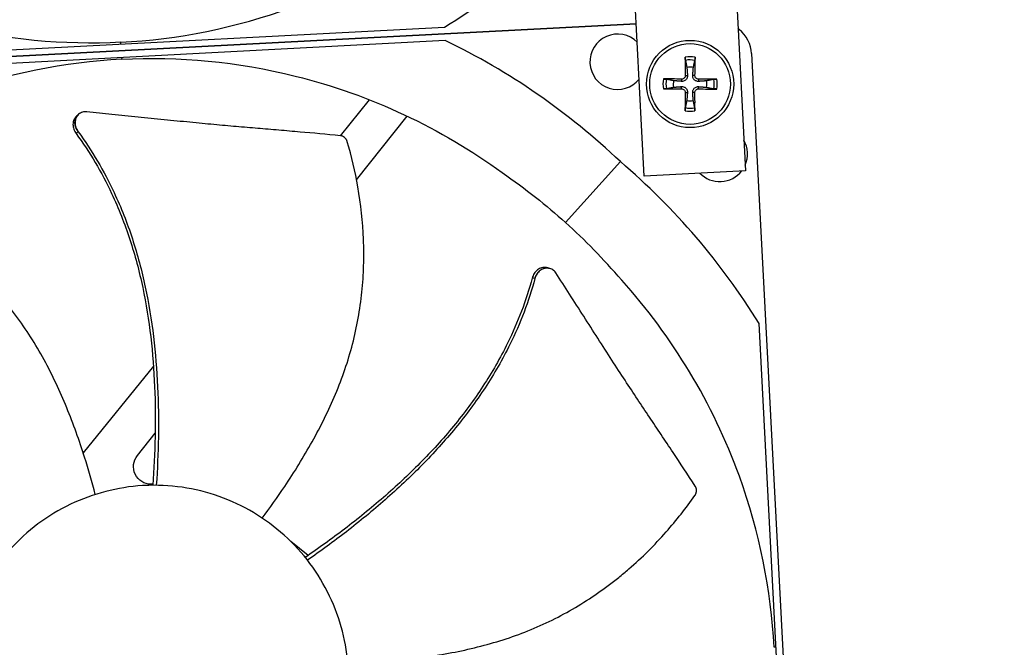
# Model space of a CAD drawing. Units: inches. Extents: x -40.7 to 34.4, y -12.5 to 30.9.
# Drawn here: x -20.6 to -16.9, y -1.9 to 0.4 of the extents above; entities that cross this region are included whole.
import ezdxf

# ---------------------------------------------------------------- set-up
doc = ezdxf.new("R2010")
doc.units = ezdxf.units.IN
doc.header["$MEASUREMENT"] = 0
doc.layers.add('Visible (ANSI)', color=7, linetype='Continuous')
doc.layers.add('Visible Narrow (ANSI)', color=7, linetype='Continuous')

msp = doc.modelspace()

# ---------------------------------------------------------------- linework, layer by layer
at = {"layer": 'Visible (ANSI)', "color": 84}
for p, q in [((-17.93717, 0.98499), (-17.87938, -0.13853)), ((-18.25292, -0.1581), (-18.3118, 0.96536)), ((-18.28235, 0.40345), (-21.94241, 0.21164)), ((-21.94241, 0.21159), (-18.28235, 0.4034)), ((-21.37971, 0.26582), (-18.99055, 0.39103)), ((-18.98801, 0.34173), (-21.37717, 0.21652)), ((-17.85656, 0.29367), (-17.62715, -4.08381)), ((-19.26807, 0.12341), (-19.37568, -0.0093)), ((-20.34087, 0.06987), (-20.34035, 0.0703)), ((-19.31508, -0.17262), (-19.1278, 0.06266)), ((-18.54345, -0.32985), (-18.34106, -0.10507)), ((-17.87938, -0.13853), (-18.25292, -0.1581)), ((-18.60465, -0.49792), (-18.60399, -0.49806)), ((-17.70387, -3.09094), (-17.82908, -0.70178)), ((-20.06506, -0.85951), (-20.32454, -1.17953)), ((-20.05529, -0.84746), (-20.0553, -0.84747)), ((-20.12409, -1.18895), (-20.05874, -1.10685)), ((-20.04667, -1.09168), (-20.04667, -1.09168)), ((-19.49434, -1.55791), (-19.55753, -1.50668))]:
    msp.add_line(p, q, dxfattribs=at)
msp.add_circle((-18.08358, 0.18131), 0.161, dxfattribs=at)
at = {"layer": 'Visible (ANSI)'}
for radius, start, end in [(9.0625, 177.292286, 177.192286), (9.0375, 177.292286, 177.192286), (9, 181.345655, 181.245655), (8.975, 181.345655, 181.245655), (7.05, 180.157361, 180.057361), (7.02549, 180.157361, 180.057361), (6.975, 183.367487, 180.057361), (6.94979, 183.379467, 180.057361)]:
    msp.add_arc((-22.46069, 0.1456), radius, start, end, dxfattribs=at)
at = {"layer": 'Visible (ANSI)', "color": 84}
for centre, radius, start, end in [((-18.35131, 0.26324), 0.10211, 44.73415, 321.26585), ((-18.08358, 0.18131), 0.06214, 78.73859, 100.91264), ((-18.08358, 0.18131), 0.06214, 168.73859, 190.91264), ((-18.08358, 0.18131), 0.06214, 348.73859, 10.91264), ((-18.08358, 0.18131), 0.06214, 258.73859, 280.91264), ((-17.97369, -0.07676), 0.10211, 335.99, 29.89948), ((-17.97369, -0.07676), 0.10211, 223.72081, 322.27919)]:
    msp.add_arc(centre, radius, start, end, dxfattribs=at)
for centre, major_axis, ratio, start_param, end_param in [((-20.34153, 2.65463), (-0.69686, 2.54799), 0.9722402, 3.4200627, 3.7258562), ((-17.98863, 0.29414), (-0.00651, 0.12431), 0.9771114, 5.4437851, 5.4865843), ((-17.98087, 0.28716), (0.12431, 0.00651), 0.9771114, 0, 0.8394002), ((-20.09498, -2.05068), (-0.42671, -2.60687), 0.9722402, 2.5573291, 2.8631226), ((-18.08253, 0.18134), (0.00603, -0.20921), 0.0871557, 4.219033, 4.5596247), ((-18.08462, 0.18135), (0.0073, 0.20917), 0.0871557, 4.8651532, 5.205745), ((-18.08361, 0.18027), (-0.20917, 0.0073), 0.0871557, 4.8651532, 5.205745), ((-18.08355, 0.18027), (-0.20921, -0.00603), 0.0871557, 4.219033, 4.5596247), ((-18.08361, 0.18236), (0.20921, 0.00603), 0.0871557, 4.219033, 4.5596247), ((-18.08253, 0.18128), (-0.0073, -0.20917), 0.0871557, 4.8651532, 5.205745), ((-18.08462, 0.18128), (-0.00603, 0.20921), 0.0871557, 4.219033, 4.5596247), ((-18.08354, 0.18236), (0.20917, -0.0073), 0.0871557, 4.8651532, 5.205745), ((-20.09268, -2.05276), (2.54799, 0.69686), 0.9722402, 0.2784701, 0.5842636)]:
    msp.add_ellipse(centre, major_axis=major_axis, ratio=ratio, start_param=start_param, end_param=end_param, dxfattribs=at)
for points, knots in [([(-20.18548, 0.33508), (-19.97446, 0.34619), (-19.76105, 0.38855), (-19.55455, 0.46358), (-19.28467, 0.56164), (-19.03883, 0.71139), (-18.83161, 0.89773)], [-2.7936965, -2.7936965, -2.7936965, -2.7936965, -2.0638841, -2.0638841, -2.0638841, -1.1100546, -1.1100546, -1.1100546, -1.1100546]), ([(-20.18548, 0.33508), (-20.3965, 0.32407), (-20.61317, 0.3439), (-20.82637, 0.39693), (-21.10503, 0.46624), (-21.36518, 0.58948), (-21.59074, 0.75313)], [-2.7936965, -2.7936965, -2.7936965, -2.7936965, -2.0638841, -2.0638841, -2.0638841, -1.1100546, -1.1100546, -1.1100546, -1.1100546]), ([(-20.18225, 0.27247), (-20.39326, 0.26136), (-20.60667, 0.219), (-20.81317, 0.14397), (-21.08305, 0.04591), (-21.32889, -0.10385), (-21.53611, -0.29019)], [-2.7936965, -2.7936965, -2.7936965, -2.7936965, -2.0638841, -2.0638841, -2.0638841, -1.1100546, -1.1100546, -1.1100546, -1.1100546]), ([(-20.18225, 0.27247), (-19.97123, 0.28347), (-19.75455, 0.26365), (-19.54135, 0.21062), (-19.2627, 0.14131), (-19.00254, 0.01807), (-18.77698, -0.14559)], [-2.7936965, -2.7936965, -2.7936965, -2.7936965, -2.0638841, -2.0638841, -2.0638841, -1.1100546, -1.1100546, -1.1100546, -1.1100546]), ([(-18.10081, 0.26862), (-18.10089, 0.269), (-18.10097, 0.26955), (-18.10112, 0.27084), (-18.10121, 0.27185), (-18.10133, 0.27374), (-18.10139, 0.27494), (-18.10145, 0.277), (-18.10146, 0.27821), (-18.10145, 0.27942), (-18.10145, 0.27969), (-18.10145, 0.27996)], [0.071286723, 0.071286723, 0.071286723, 0.071286723, 0.077552899, 0.077552899, 0.085291702, 0.085291702, 0.093119315, 0.093119315, 0.100952605, 0.100952605, 0.10310944, 0.10310944, 0.10310944, 0.10310944]), ([(-18.06511, 0.27985), (-18.0651, 0.27958), (-18.0651, 0.27931), (-18.0651, 0.2781), (-18.06512, 0.27689), (-18.06519, 0.27483), (-18.06526, 0.27363), (-18.06539, 0.27174), (-18.06548, 0.27073), (-18.06564, 0.26944), (-18.06573, 0.2689), (-18.06581, 0.26851)], [0.021217555, 0.021217555, 0.021217555, 0.021217555, 0.02337439, 0.02337439, 0.03120768, 0.03120768, 0.039035293, 0.039035293, 0.046774096, 0.046774096, 0.053040273, 0.053040273, 0.053040273, 0.053040273]), ([(-18.18211, 0.19978), (-18.18184, 0.19979), (-18.18157, 0.19979), (-18.18036, 0.19979), (-18.17915, 0.19977), (-18.1771, 0.1997), (-18.17589, 0.19963), (-18.17401, 0.1995), (-18.173, 0.19941), (-18.17171, 0.19925), (-18.17116, 0.19916), (-18.17077, 0.19908)], [0.021217555, 0.021217555, 0.021217555, 0.021217555, 0.02337439, 0.02337439, 0.03120768, 0.03120768, 0.039035293, 0.039035293, 0.046774096, 0.046774096, 0.053040273, 0.053040273, 0.053040273, 0.053040273]), ([(-18.09314, 0.2129), (-18.09296, 0.2105), (-18.09322, 0.20799), (-18.09426, 0.20423), (-18.09492, 0.2026), (-18.09669, 0.19952), (-18.09782, 0.19807), (-18.10024, 0.19566), (-18.1017, 0.19454), (-18.10479, 0.19279), (-18.10643, 0.19214), (-18.11019, 0.19112), (-18.1127, 0.19087), (-18.1151, 0.19107)], [0.234363821, 0.234363821, 0.234363821, 0.234363821, 0.253530826, 0.253530826, 0.266545561, 0.266545561, 0.279560296, 0.279560296, 0.29257503, 0.29257503, 0.305589765, 0.305589765, 0.32475677, 0.32475677, 0.32475677, 0.32475677]), ([(-18.10147, 0.21266), (-18.10145, 0.21106), (-18.10173, 0.20934), (-18.10297, 0.20614), (-18.10393, 0.20466), (-18.10615, 0.20231), (-18.10757, 0.20128), (-18.11069, 0.19986), (-18.11239, 0.19947), (-18.11426, 0.1994), (-18.11454, 0.19939), (-18.11481, 0.1994)], [0, 0, 0, 0, 0.012351042, 0.012351042, 0.024702084, 0.024702084, 0.037028418, 0.037028418, 0.049354751, 0.049354751, 0.05144155, 0.05144155, 0.05144155, 0.05144155]), ([(-18.05199, 0.19087), (-18.05439, 0.1907), (-18.0569, 0.19096), (-18.06066, 0.192), (-18.06229, 0.19266), (-18.06537, 0.19443), (-18.06682, 0.19556), (-18.06923, 0.19798), (-18.07035, 0.19944), (-18.0721, 0.20253), (-18.07275, 0.20417), (-18.07377, 0.20793), (-18.07402, 0.21044), (-18.07382, 0.21284)], [0.234363821, 0.234363821, 0.234363821, 0.234363821, 0.253530826, 0.253530826, 0.266545561, 0.266545561, 0.279560296, 0.279560296, 0.29257503, 0.29257503, 0.305589765, 0.305589765, 0.32475677, 0.32475677, 0.32475677, 0.32475677]), ([(-18.05223, 0.19921), (-18.05383, 0.19919), (-18.05555, 0.19947), (-18.05875, 0.20071), (-18.06023, 0.20167), (-18.06258, 0.20389), (-18.06361, 0.20531), (-18.06503, 0.20843), (-18.06542, 0.21013), (-18.06549, 0.212), (-18.0655, 0.21228), (-18.06549, 0.21255)], [0, 0, 0, 0, 0.012351042, 0.012351042, 0.024702084, 0.024702084, 0.037028418, 0.037028418, 0.049354751, 0.049354751, 0.05144155, 0.05144155, 0.05144155, 0.05144155]), ([(-17.99627, 0.19855), (-17.99589, 0.19863), (-17.99534, 0.19871), (-17.99405, 0.19886), (-17.99304, 0.19895), (-17.99115, 0.19907), (-17.98995, 0.19913), (-17.98789, 0.19919), (-17.98668, 0.1992), (-17.98547, 0.19919), (-17.9852, 0.19919), (-17.98493, 0.19918)], [0.071286723, 0.071286723, 0.071286723, 0.071286723, 0.077552899, 0.077552899, 0.085291702, 0.085291702, 0.093119315, 0.093119315, 0.100952605, 0.100952605, 0.10310944, 0.10310944, 0.10310944, 0.10310944]), ([(-18.17088, 0.16408), (-18.17127, 0.164), (-18.17181, 0.16392), (-18.1731, 0.16377), (-18.17411, 0.16368), (-18.176, 0.16356), (-18.17721, 0.1635), (-18.17926, 0.16344), (-18.18047, 0.16343), (-18.18168, 0.16344), (-18.18195, 0.16344), (-18.18222, 0.16344)], [0.071286723, 0.071286723, 0.071286723, 0.071286723, 0.077552899, 0.077552899, 0.085291702, 0.085291702, 0.093119315, 0.093119315, 0.100952605, 0.100952605, 0.10310944, 0.10310944, 0.10310944, 0.10310944]), ([(-18.11516, 0.17175), (-18.11276, 0.17193), (-18.11025, 0.17167), (-18.10649, 0.17063), (-18.10486, 0.16997), (-18.10178, 0.1682), (-18.10033, 0.16707), (-18.09792, 0.16465), (-18.0968, 0.16319), (-18.09505, 0.1601), (-18.0944, 0.15846), (-18.09338, 0.1547), (-18.09313, 0.15219), (-18.09333, 0.14979)], [0.234363821, 0.234363821, 0.234363821, 0.234363821, 0.253530826, 0.253530826, 0.266545561, 0.266545561, 0.279560296, 0.279560296, 0.29257503, 0.29257503, 0.305589765, 0.305589765, 0.32475677, 0.32475677, 0.32475677, 0.32475677]), ([(-18.11492, 0.16342), (-18.11332, 0.16344), (-18.1116, 0.16316), (-18.1084, 0.16192), (-18.10692, 0.16096), (-18.10457, 0.15874), (-18.10354, 0.15732), (-18.10212, 0.1542), (-18.10174, 0.1525), (-18.10166, 0.15063), (-18.10166, 0.15035), (-18.10166, 0.15008)], [0, 0, 0, 0, 0.012351042, 0.012351042, 0.024702084, 0.024702084, 0.037028418, 0.037028418, 0.049354751, 0.049354751, 0.05144155, 0.05144155, 0.05144155, 0.05144155]), ([(-18.07402, 0.14973), (-18.07419, 0.15213), (-18.07393, 0.15464), (-18.07289, 0.1584), (-18.07223, 0.16003), (-18.07046, 0.16311), (-18.06933, 0.16456), (-18.06691, 0.16697), (-18.06545, 0.16809), (-18.06236, 0.16984), (-18.06072, 0.17049), (-18.05696, 0.17151), (-18.05445, 0.17176), (-18.05205, 0.17156)], [0.234363821, 0.234363821, 0.234363821, 0.234363821, 0.253530826, 0.253530826, 0.266545561, 0.266545561, 0.279560296, 0.279560296, 0.29257503, 0.29257503, 0.305589765, 0.305589765, 0.32475677, 0.32475677, 0.32475677, 0.32475677]), ([(-18.06568, 0.14997), (-18.06571, 0.15157), (-18.06542, 0.15329), (-18.06418, 0.15649), (-18.06322, 0.15797), (-18.061, 0.16032), (-18.05958, 0.16135), (-18.05646, 0.16277), (-18.05476, 0.16315), (-18.05289, 0.16323), (-18.05261, 0.16323), (-18.05234, 0.16323)], [0, 0, 0, 0, 0.012351042, 0.012351042, 0.024702084, 0.024702084, 0.037028418, 0.037028418, 0.049354751, 0.049354751, 0.05144155, 0.05144155, 0.05144155, 0.05144155]), ([(-17.98504, 0.16284), (-17.98531, 0.16284), (-17.98558, 0.16284), (-17.98679, 0.16284), (-17.988, 0.16286), (-17.99006, 0.16293), (-17.99126, 0.16299), (-17.99315, 0.16313), (-17.99416, 0.16322), (-17.99545, 0.16338), (-17.99599, 0.16347), (-17.99638, 0.16355)], [0.021217555, 0.021217555, 0.021217555, 0.021217555, 0.02337439, 0.02337439, 0.03120768, 0.03120768, 0.039035293, 0.039035293, 0.046774096, 0.046774096, 0.053040273, 0.053040273, 0.053040273, 0.053040273]), ([(-20.31129, 0.07868), (-20.31689, 0.07924), (-20.32237, 0.07874), (-20.33262, 0.07563), (-20.33729, 0.07303), (-20.34535, 0.0659), (-20.34861, 0.06136), (-20.35311, 0.05094), (-20.3543, 0.04516), (-20.35448, 0.0333), (-20.35353, 0.02734), (-20.34968, 0.0158), (-20.34682, 0.01031), (-20.34317, 0.00536)], [-0.28606759, -0.28606759, -0.28606759, -0.28606759, -0.23922671, -0.23922671, -0.19198712, -0.19198712, -0.14303533, -0.14303533, -0.09407908, -0.09407908, -0.04687533, -0.04687533, -0.00001269, -0.00001269, -0.00001269, -0.00001269]), ([(-19.37483, -0.00938), (-19.42739, -0.00437), (-19.47634, 0.00001), (-19.52371, 0.00411), (-19.5503, 0.00641), (-19.5764, 0.00863), (-19.60237, 0.01082), (-19.62833, 0.01301), (-19.65416, 0.01518), (-19.68022, 0.01739), (-19.70628, 0.0196), (-19.73256, 0.02185), (-19.75944, 0.0242), (-19.78633, 0.02655), (-19.81381, 0.02901), (-19.84221, 0.03163), (-19.8706, 0.03425), (-19.89991, 0.03702), (-19.93068, 0.04006), (-19.96146, 0.04309), (-19.99372, 0.04638), (-20.02586, 0.04966), (-20.05801, 0.05293), (-20.09004, 0.05618), (-20.12211, 0.05944), (-20.15417, 0.0627), (-20.18626, 0.06596), (-20.21835, 0.06923), (-20.24933, 0.07238), (-20.28031, 0.07553), (-20.31129, 0.07868)], [-0.92018523, -0.92018523, -0.92018523, -0.92018523, -0.78104286, -0.78104286, -0.78104286, -0.70293858, -0.70293858, -0.70293858, -0.62483429, -0.62483429, -0.62483429, -0.54673001, -0.54673001, -0.54673001, -0.46862572, -0.46862572, -0.46862572, -0.39052143, -0.39052143, -0.39052143, -0.31241715, -0.31241715, -0.31241715, -0.23431286, -0.23431286, -0.23431286, -0.15620857, -0.15620857, -0.15620857, -0.08078383, -0.08078383, -0.08078383, -0.08078383]), ([(-18.10205, 0.08278), (-18.10205, 0.08305), (-18.10205, 0.08332), (-18.10205, 0.08453), (-18.10203, 0.08574), (-18.10196, 0.08779), (-18.1019, 0.089), (-18.10176, 0.09089), (-18.10167, 0.0919), (-18.10151, 0.09318), (-18.10142, 0.09373), (-18.10134, 0.09412)], [0.021217555, 0.021217555, 0.021217555, 0.021217555, 0.02337439, 0.02337439, 0.03120768, 0.03120768, 0.039035293, 0.039035293, 0.046774096, 0.046774096, 0.053040273, 0.053040273, 0.053040273, 0.053040273]), ([(-18.06634, 0.09401), (-18.06626, 0.09362), (-18.06618, 0.09308), (-18.06603, 0.09179), (-18.06594, 0.09078), (-18.06582, 0.08889), (-18.06576, 0.08768), (-18.0657, 0.08563), (-18.06569, 0.08442), (-18.0657, 0.08321), (-18.0657, 0.08294), (-18.06571, 0.08267)], [0.071286723, 0.071286723, 0.071286723, 0.071286723, 0.077552899, 0.077552899, 0.085291702, 0.085291702, 0.093119315, 0.093119315, 0.100952605, 0.100952605, 0.10310944, 0.10310944, 0.10310944, 0.10310944]), ([(-20.34822, 0.06377), (-20.34855, 0.06349), (-20.34888, 0.06321), (-20.35329, 0.05927), (-20.35653, 0.05471), (-20.361, 0.04427), (-20.36218, 0.03849), (-20.36232, 0.02662), (-20.36135, 0.02066), (-20.35746, 0.00912), (-20.35459, 0.00364), (-20.35092, -0.00131)], [0.09024603, 0.09024603, 0.09024603, 0.09024603, 0.09411872, 0.09411872, 0.14306792, 0.14306792, 0.19202168, 0.19202168, 0.23922364, 0.23922364, 0.28612437, 0.28612437, 0.28612437, 0.28612437]), ([(-20.34317, 0.00536), (-20.29172, -0.06437), (-20.21643, -0.19325), (-20.13969, -0.38847), (-20.0921, -0.56722), (-20.06255, -0.75013), (-20.04768, -0.9354), (-20.04523, -1.11876), (-20.05051, -1.23993), (-20.05444, -1.29918)], [0.1106744, 0.1106744, 0.1106744, 0.1106744, 0.3780333, 0.5670499, 0.7560665, 0.9450832, 1.1340998, 1.3231165, 1.5050642, 1.5050642, 1.5050642, 1.5050642]), ([(-20.35092, -0.00131), (-20.29997, -0.06998), (-20.22518, -0.19742), (-20.14896, -0.39098), (-20.10176, -0.56876), (-20.07275, -0.75084), (-20.05867, -0.93539), (-20.05718, -1.11853), (-20.06333, -1.2397), (-20.06777, -1.29915)], [0.1119019, 0.1119019, 0.1119019, 0.1119019, 0.3780333, 0.5670499, 0.7560665, 0.9450832, 1.1340998, 1.3231165, 1.5064163, 1.5064163, 1.5064163, 1.5064163]), ([(-19.6633, -1.42031), (-19.63496, -1.38232), (-19.57018, -1.29125), (-19.47637, -1.13994), (-19.38872, -0.96421), (-19.33568, -0.81001), (-19.3079, -0.68287), (-19.2943, -0.58623), (-19.28885, -0.50514), (-19.28798, -0.44026), (-19.29001, -0.34302), (-19.30546, -0.20489), (-19.33335, -0.0863), (-19.34919, -0.03182)], [-1.4641135, -1.4641135, -1.4641135, -1.4641135, -1.3231165, -1.1340998, -0.9450832, -0.7560665, -0.6615582, -0.5670499, -0.4725416, -0.4252874, -0.3780333, -0.1890166, -0.0211877, -0.0211877, -0.0211877, -0.0211877]), ([(-19.34919, -0.03182), (-19.34939, -0.03116), (-19.3496, -0.0305), (-19.34983, -0.02985), (-19.35007, -0.02919), (-19.35033, -0.02853), (-19.35061, -0.02788), (-19.3509, -0.02722), (-19.35121, -0.02658), (-19.35153, -0.02594), (-19.35187, -0.02529), (-19.35222, -0.02465), (-19.35259, -0.02403), (-19.35297, -0.0234), (-19.35337, -0.02278), (-19.35379, -0.02218), (-19.35421, -0.02158), (-19.35465, -0.02098), (-19.35511, -0.02041), (-19.35558, -0.01983), (-19.35606, -0.01927), (-19.35656, -0.01872), (-19.35707, -0.01818), (-19.35759, -0.01765), (-19.35813, -0.01715), (-19.35867, -0.01664), (-19.35922, -0.01616), (-19.35979, -0.01569), (-19.36036, -0.01523), (-19.36094, -0.01479), (-19.36154, -0.01437), (-19.36213, -0.01395), (-19.36274, -0.01356), (-19.36336, -0.01319), (-19.36397, -0.01283), (-19.3646, -0.01248), (-19.36523, -0.01217), (-19.36586, -0.01185), (-19.3665, -0.01156), (-19.36714, -0.0113), (-19.36778, -0.01103), (-19.36843, -0.0108), (-19.36908, -0.01058), (-19.36972, -0.01038), (-19.37036, -0.01019), (-19.37101, -0.01003), (-19.37165, -0.00987), (-19.37229, -0.00974), (-19.37293, -0.00963), (-19.37356, -0.00952), (-19.3742, -0.00944), (-19.37483, -0.00938)], [-0.037237658, -0.037237658, -0.037237658, -0.037237658, -0.035163436, -0.035163436, -0.035163436, -0.033047847, -0.033047847, -0.033047847, -0.030895052, -0.030895052, -0.030895052, -0.028709728, -0.028709728, -0.028709728, -0.026497035, -0.026497035, -0.026497035, -0.024262561, -0.024262561, -0.024262561, -0.022012245, -0.022012245, -0.022012245, -0.019752285, -0.019752285, -0.019752285, -0.017489049, -0.017489049, -0.017489049, -0.015228956, -0.015228956, -0.015228956, -0.012978379, -0.012978379, -0.012978379, -0.01074353, -0.01074353, -0.01074353, -0.008530366, -0.008530366, -0.008530366, -0.006344494, -0.006344494, -0.006344494, -0.004191097, -0.004191097, -0.004191097, -0.002074876, -0.002074876, -0.002074876, 0, 0, 0, 0]), ([(-20.27978, -1.33292), (-20.29181, -1.28707), (-20.32262, -1.17964), (-20.38243, -1.01196), (-20.46517, -0.83387), (-20.55266, -0.69625), (-20.63474, -0.59527), (-20.70182, -0.52438), (-20.76182, -0.46956), (-20.81201, -0.42843), (-20.88929, -0.36939), (-21.00693, -0.29534), (-21.11703, -0.24321), (-21.1695, -0.22163)], [-1.4641112, -1.4641112, -1.4641112, -1.4641112, -1.3231165, -1.1340998, -0.9450832, -0.7560665, -0.6615582, -0.5670499, -0.4725416, -0.4252874, -0.3780333, -0.1890166, -0.0211877, -0.0211877, -0.0211877, -0.0211877]), ([(-18.614, -0.49598), (-18.61443, -0.49589), (-18.61485, -0.49581), (-18.62068, -0.49482), (-18.62626, -0.49513), (-18.63721, -0.49814), (-18.64247, -0.50083), (-18.65183, -0.50812), (-18.65589, -0.51259), (-18.66249, -0.52282), (-18.66499, -0.52849), (-18.66657, -0.53444)], [0.09024603, 0.09024603, 0.09024603, 0.09024603, 0.09411872, 0.09411872, 0.14306792, 0.14306792, 0.19202167, 0.19202167, 0.23922364, 0.23922364, 0.28612437, 0.28612437, 0.28612437, 0.28612437]), ([(-18.57932, -0.51556), (-18.58237, -0.51083), (-18.58618, -0.50685), (-18.595, -0.50078), (-18.59994, -0.49875), (-18.61055, -0.4969), (-18.61613, -0.49718), (-18.62708, -0.50016), (-18.63235, -0.50283), (-18.64173, -0.51009), (-18.64579, -0.51454), (-18.65242, -0.52475), (-18.65493, -0.53041), (-18.65652, -0.53635)], [-0.28606759, -0.28606759, -0.28606759, -0.28606759, -0.2392267, -0.2392267, -0.19198712, -0.19198712, -0.14303533, -0.14303533, -0.09407908, -0.09407908, -0.04687533, -0.04687533, -0.00001269, -0.00001269, -0.00001269, -0.00001269]), ([(-18.66657, -0.53444), (-18.68848, -0.61709), (-18.74149, -0.75502), (-18.8453, -0.9353), (-18.95487, -1.08304), (-19.07914, -1.21925), (-19.21464, -1.34533), (-19.35691, -1.46068), (-19.45549, -1.53143), (-19.50474, -1.56503)], [0.1119019, 0.1119019, 0.1119019, 0.1119019, 0.3780333, 0.5670499, 0.7560665, 0.9450832, 1.1340998, 1.3231165, 1.5064503, 1.5064503, 1.5064503, 1.5064503]), ([(-18.65652, -0.53635), (-18.67896, -0.62004), (-18.73277, -0.75926), (-18.83756, -0.94098), (-18.94765, -1.08964), (-19.07222, -1.22678), (-19.2078, -1.35393), (-19.34963, -1.47016), (-19.44767, -1.54159), (-19.49645, -1.57546)], [0.1106744, 0.1106744, 0.1106744, 0.1106744, 0.3780333, 0.5670499, 0.7560665, 0.9450832, 1.1340998, 1.3231165, 1.5050948, 1.5050948, 1.5050948, 1.5050948]), ([(-18.06429, -1.30261), (-18.09315, -1.2584), (-18.12024, -1.2174), (-18.14657, -1.1778), (-18.16135, -1.15558), (-18.17589, -1.13379), (-18.19037, -1.11213), (-18.20484, -1.09046), (-18.21925, -1.06891), (-18.23377, -1.04716), (-18.24829, -1.02541), (-18.26292, -1.00346), (-18.27784, -0.98097), (-18.29276, -0.95849), (-18.30798, -0.93547), (-18.32364, -0.91163), (-18.33929, -0.8878), (-18.35539, -0.86316), (-18.37221, -0.83721), (-18.38903, -0.81125), (-18.40657, -0.78398), (-18.42405, -0.75681), (-18.44153, -0.72963), (-18.45896, -0.70256), (-18.47641, -0.67546), (-18.49385, -0.64836), (-18.51131, -0.62123), (-18.52876, -0.59411), (-18.54562, -0.56792), (-18.56247, -0.54174), (-18.57932, -0.51556)], [-0.92018523, -0.92018523, -0.92018523, -0.92018523, -0.78104286, -0.78104286, -0.78104286, -0.70293858, -0.70293858, -0.70293858, -0.62483429, -0.62483429, -0.62483429, -0.54673001, -0.54673001, -0.54673001, -0.46862572, -0.46862572, -0.46862572, -0.39052143, -0.39052143, -0.39052143, -0.31241715, -0.31241715, -0.31241715, -0.23431286, -0.23431286, -0.23431286, -0.15620857, -0.15620857, -0.15620857, -0.08078383, -0.08078383, -0.08078383, -0.08078383]), ([(-17.77313, -1.89671), (-17.78424, -1.68569), (-17.82661, -1.47228), (-17.90163, -1.26578), (-17.99969, -0.9959), (-18.14945, -0.75006), (-18.33579, -0.54284)], [-2.7936965, -2.7936965, -2.7936965, -2.7936965, -2.0638841, -2.0638841, -2.0638841, -1.1100546, -1.1100546, -1.1100546, -1.1100546]), ([(-20.0735, -1.29524), (-20.09864, -1.29521), (-20.12152, -1.28074), (-20.14313, -1.23535), (-20.13992, -1.20847), (-20.12409, -1.18895)], [-5.31214411, -5.31214411, -5.31214411, -5.31214411, -5.23598033, -5.23598033, -5.15981644, -5.15981644, -5.15981644, -5.15981644]), ([(-20.09983, -1.30011), (-20.10161, -1.3002), (-20.10338, -1.3003), (-20.10516, -1.3004), (-20.19714, -1.30592), (-20.28802, -1.32935), (-20.3712, -1.36903), (-20.45598, -1.40947), (-20.53266, -1.46673), (-20.59552, -1.53653), (-20.65837, -1.60634), (-20.70732, -1.68861), (-20.73867, -1.77715), (-20.77003, -1.8657), (-20.78376, -1.96042), (-20.77885, -2.05423), (-20.77875, -2.05601), (-20.77865, -2.05778), (-20.77855, -2.05956), (-20.77303, -2.15155), (-20.7496, -2.24241), (-20.70993, -2.32559), (-20.66949, -2.41038), (-20.61222, -2.48707), (-20.54241, -2.54992), (-20.4726, -2.61278), (-20.39035, -2.66173), (-20.3018, -2.69305), (-20.25752, -2.70871), (-20.21171, -2.72003), (-20.16523, -2.72677), (-20.11876, -2.73351), (-20.07162, -2.73567), (-20.02472, -2.73321)], [-2.2541491, -2.2541491, -2.2541491, -2.2541491, -2.2488118, -2.2488118, -2.2488118, -1.9723835, -1.9723835, -1.9723835, -1.6906122, -1.6906122, -1.6906122, -1.4088432, -1.4088432, -1.4088432, -1.1270746, -1.1270746, -1.1270746, -1.1217433, -1.1217433, -1.1217433, -0.8453158, -0.8453158, -0.8453158, -0.5635492, -0.5635492, -0.5635492, -0.2817758, -0.2817758, -0.2817758, -0.1408879, -0.1408879, -0.1408879, 0, 0, 0, 0]), ([(-20.02472, -2.73321), (-19.97783, -2.73075), (-19.93118, -2.72368), (-19.88566, -2.71212), (-19.84014, -2.70056), (-19.79577, -2.68451), (-19.75337, -2.66431), (-19.66857, -2.6239), (-19.5919, -2.56663), (-19.52904, -2.49682), (-19.46618, -2.42702), (-19.41724, -2.34475), (-19.38588, -2.25621), (-19.35453, -2.16766), (-19.34079, -2.07292), (-19.34571, -1.97912), (-19.3458, -1.97735), (-19.3459, -1.97557), (-19.34601, -1.97379), (-19.35152, -1.88181), (-19.37495, -1.79093), (-19.41463, -1.70776), (-19.45507, -1.62297), (-19.51233, -1.54629), (-19.58213, -1.48343), (-19.65194, -1.42058), (-19.73421, -1.37164), (-19.82275, -1.34028), (-19.9113, -1.30892), (-20.00603, -1.29519), (-20.09983, -1.30011)], [-4.5082984, -4.5082984, -4.5082984, -4.5082984, -4.3674141, -4.3674141, -4.3674141, -4.2265226, -4.2265226, -4.2265226, -3.9447611, -3.9447611, -3.9447611, -3.6629924, -3.6629924, -3.6629924, -3.3812237, -3.3812237, -3.3812237, -3.3758863, -3.3758863, -3.3758863, -3.0994579, -3.0994579, -3.0994579, -2.8176865, -2.8176865, -2.8176865, -2.5359177, -2.5359177, -2.5359177, -2.2541491, -2.2541491, -2.2541491, -2.2541491]), ([(-18.06585, -1.33665), (-18.06546, -1.33609), (-18.06508, -1.33551), (-18.06471, -1.33492), (-18.06434, -1.33432), (-18.06399, -1.33371), (-18.06366, -1.33308), (-18.06332, -1.33245), (-18.06301, -1.33181), (-18.06271, -1.33115), (-18.06241, -1.33049), (-18.06214, -1.32982), (-18.06188, -1.32914), (-18.06163, -1.32845), (-18.06139, -1.32775), (-18.06118, -1.32705), (-18.06097, -1.32634), (-18.06079, -1.32562), (-18.06062, -1.3249), (-18.06046, -1.32418), (-18.06032, -1.32345), (-18.06021, -1.32272), (-18.0601, -1.32199), (-18.06001, -1.32125), (-18.05995, -1.32052), (-18.05989, -1.31978), (-18.05986, -1.31904), (-18.05985, -1.31831), (-18.05984, -1.31757), (-18.05986, -1.31684), (-18.05991, -1.31612), (-18.05995, -1.31539), (-18.06003, -1.31467), (-18.06012, -1.31396), (-18.06022, -1.31325), (-18.06034, -1.31255), (-18.06049, -1.31185), (-18.06063, -1.31117), (-18.06081, -1.31049), (-18.061, -1.30982), (-18.06119, -1.30916), (-18.06141, -1.30851), (-18.06165, -1.30786), (-18.06188, -1.30723), (-18.06214, -1.30661), (-18.06242, -1.30601), (-18.06269, -1.30541), (-18.06299, -1.30483), (-18.06331, -1.30425), (-18.06362, -1.30369), (-18.06394, -1.30315), (-18.06429, -1.30261)], [-0.037237658, -0.037237658, -0.037237658, -0.037237658, -0.035163436, -0.035163436, -0.035163436, -0.033047847, -0.033047847, -0.033047847, -0.030895052, -0.030895052, -0.030895052, -0.028709728, -0.028709728, -0.028709728, -0.026497035, -0.026497035, -0.026497035, -0.024262561, -0.024262561, -0.024262561, -0.022012245, -0.022012245, -0.022012245, -0.019752285, -0.019752285, -0.019752285, -0.017489049, -0.017489049, -0.017489049, -0.015228956, -0.015228956, -0.015228956, -0.012978379, -0.012978379, -0.012978379, -0.01074353, -0.01074353, -0.01074353, -0.008530366, -0.008530366, -0.008530366, -0.006344494, -0.006344494, -0.006344494, -0.004191097, -0.004191097, -0.004191097, -0.002074876, -0.002074876, -0.002074876, 0, 0, 0, 0]), ([(-19.34723, -1.95678), (-19.29987, -1.95525), (-19.18829, -1.94911), (-19.01151, -1.92812), (-18.81948, -1.88708), (-18.66584, -1.83241), (-18.54912, -1.77486), (-18.46508, -1.72524), (-18.39829, -1.67893), (-18.34702, -1.63916), (-18.27226, -1.57695), (-18.1739, -1.47874), (-18.09857, -1.383), (-18.06585, -1.33665)], [-1.464079, -1.464079, -1.464079, -1.464079, -1.3231165, -1.1340998, -0.9450832, -0.7560665, -0.6615582, -0.5670499, -0.4725416, -0.4252874, -0.3780333, -0.1890166, -0.0211877, -0.0211877, -0.0211877, -0.0211877])]:
    msp.add_open_spline(points, degree=3, knots=knots, dxfattribs=at)
for points, weights in [([(-18.10081, 0.26862), (-18.09759, 0.25314), (-18.09534, 0.24233)], [1.00365915768, 1.0179538839, 1]), ([(-18.07144, 0.24226), (-18.06913, 0.25305), (-18.06581, 0.26851)], [1, 1.01795398464, 1.00365917716]), ([(-18.09534, 0.24233), (-18.09389, 0.22308), (-18.09314, 0.2129)], [1, 1.38541457538, 1.73210935313]), ([(-18.07382, 0.21284), (-18.07301, 0.22301), (-18.07144, 0.24226)], [1.73210935317, 1.3854145754, 1]), ([(-18.14452, 0.19345), (-18.15532, 0.19576), (-18.17077, 0.19908)], [1, 1.0179539845, 1.00365917713]), ([(-18.1151, 0.19107), (-18.12528, 0.19188), (-18.14452, 0.19345)], [1.73210935317, 1.3854145754, 1]), ([(-18.02256, 0.19308), (-18.04181, 0.19163), (-18.05199, 0.19087)], [1, 1.38541457538, 1.73210935313]), ([(-17.99627, 0.19855), (-18.01175, 0.19533), (-18.02256, 0.19308)], [1.00365917108, 1.01795395321, 1]), ([(-18.17088, 0.16408), (-18.1554, 0.1673), (-18.14459, 0.16955)], [1.00365917717, 1.01795398471, 1]), ([(-18.14459, 0.16955), (-18.12534, 0.171), (-18.11516, 0.17175)], [1, 1.38541457538, 1.73210935313]), ([(-18.09333, 0.14979), (-18.09415, 0.13962), (-18.09571, 0.12037)], [1.73210935317, 1.3854145754, 1]), ([(-18.07181, 0.1203), (-18.07326, 0.13955), (-18.07402, 0.14973)], [1, 1.38541457538, 1.73210935313]), ([(-18.05205, 0.17156), (-18.04188, 0.17074), (-18.02264, 0.16918)], [1.73210935317, 1.3854145754, 1]), ([(-18.02264, 0.16918), (-18.01184, 0.16686), (-17.99638, 0.16355)], [1, 1.0179539845, 1.00365917713]), ([(-18.09571, 0.12037), (-18.09803, 0.10957), (-18.10134, 0.09412)], [1, 1.01795398464, 1.00365917716]), ([(-18.06634, 0.09401), (-18.06956, 0.10949), (-18.07181, 0.1203)], [1.00365915768, 1.0179538839, 1])]:
    msp.add_rational_spline(points, weights, degree=2, dxfattribs=at)
for points in [[(-20.34822, 0.06377), (-20.34577, 0.0658), (-20.34332, 0.06783), (-20.34087, 0.06987)], [(-18.77698, -0.14559), (-18.69002, -0.20607), (-18.61474, -0.26567), (-18.54345, -0.32985)], [(-18.33579, -0.54284), (-18.40503, -0.46267), (-18.47217, -0.39404), (-18.54345, -0.32985)], [(-18.614, -0.49598), (-18.61089, -0.49663), (-18.60777, -0.49728), (-18.60465, -0.49792)], [(-20.06748, -1.29527), (-20.06949, -1.29525), (-20.0715, -1.29524), (-20.0735, -1.29524)]]:
    msp.add_open_spline(points, degree=3, dxfattribs=at)
at = {"layer": 'Visible Narrow (ANSI)', "color": 84}
for p, q in [((-20.18513, 0.32843), (-20.18548, 0.33508)), ((-20.18259, 0.27912), (-20.18225, 0.27247)), ((-18.11481, 0.1994), (-18.1151, 0.19107)), ((-18.10147, 0.21266), (-18.09314, 0.2129)), ((-18.06549, 0.21255), (-18.07382, 0.21284)), ((-18.05223, 0.19921), (-18.05199, 0.19087)), ((-18.11492, 0.16342), (-18.11516, 0.17175)), ((-18.10166, 0.15008), (-18.09333, 0.14979)), ((-18.06568, 0.14997), (-18.07402, 0.14973)), ((-18.05234, 0.16323), (-18.05205, 0.17156)), ((-17.76648, -1.89636), (-17.77313, -1.89671))]:
    msp.add_line(p, q, dxfattribs=at)
msp.add_circle((-18.08358, 0.18131), 0.14893, dxfattribs=at)
at = {"layer": 'Visible Narrow (ANSI)'}
for radius, start, end in [(9.00881, 182.949995, 175.096369), (6.97597, 183.364527, 180.057361), (6.97444, 183.325902, 180.057361), (6.95212, 183.352818, 180.057361), (6.9, 318.584027, 42.670601)]:
    msp.add_arc((-22.46069, 0.1456), radius, start, end, dxfattribs=at)
at = {"layer": 'Visible Narrow (ANSI)', "color": 84}
for radius, start, end in [(0.10025, 79.38308, 100.26815), (0.08899, 78.48423, 101.167), (0.10025, 169.38308, 190.26815), (0.08899, 168.48423, 191.167), (0.08899, 348.48423, 11.167), (0.10025, 349.38308, 10.26815), (0.10025, 259.38308, 280.26815), (0.08899, 258.48423, 281.167)]:
    msp.add_arc((-18.08358, 0.18131), radius, start, end, dxfattribs=at)
for points, weights in [([(-20.34317, 0.00536), (-20.37277, 0.04339), (-20.34087, 0.06987)], [0.999996391279, 0.622605027705, 0.747936776832]), ([(-18.65652, -0.53635), (-18.64524, -0.48949), (-18.60465, -0.49792)], [0.999996391318, 0.622605027697, 0.747936776833])]:
    msp.add_rational_spline(points, weights, degree=2, dxfattribs=at)
for points in [[(-20.34317, 0.00536), (-20.34575, 0.00314), (-20.34834, 0.00091), (-20.35092, -0.00131)], [(-18.65652, -0.53635), (-18.65987, -0.53571), (-18.66322, -0.53508), (-18.66657, -0.53444)]]:
    msp.add_open_spline(points, degree=3, dxfattribs=at)

doc.saveas('drawing.dxf')
